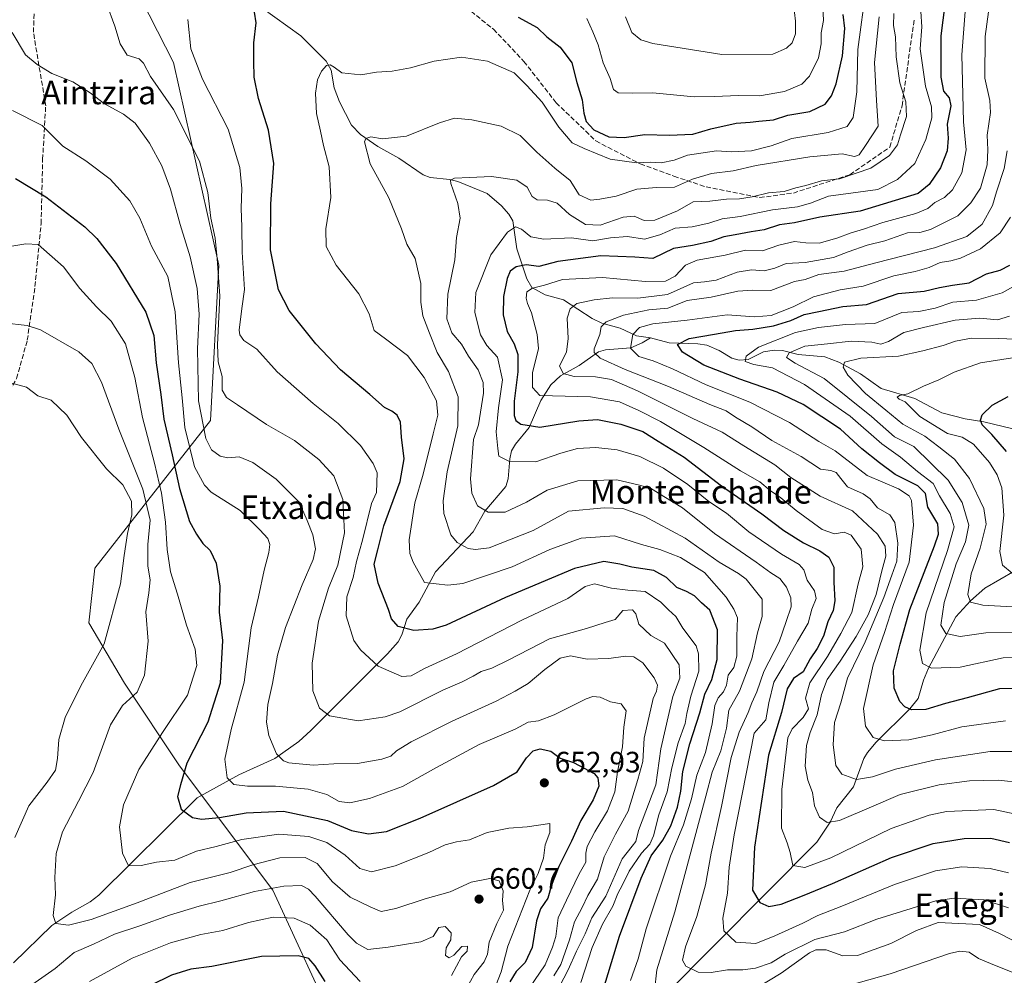
# Model space of a CAD drawing. Units: metres. Extents: x 610450 to 613903, y 4754768 to 4757137.
# Drawn here: x 612231 to 612565, y 4756011 to 4756335 of the extents above; entities that cross this region are included whole.
import ezdxf
from ezdxf.enums import TextEntityAlignment as Align

# ---------------------------------------------------------------- set-up
doc = ezdxf.new("R2010")
doc.units = ezdxf.units.M
doc.header["$MEASUREMENT"] = 0
doc.linetypes.add('DGN Style 3', pattern=[2.307223, 1.648017, -0.659207])
for name, color, linetype, lineweight in [('Arbolado forestal CxS', 92, 'Continuous', 0), ('Corriente natural lineal', 142, 'Continuous', 13), ('Curva de nivel maestra', 30, 'Continuous', 30), ('Curva de nivel normal', 30, 'Continuous', 0), ('Punto de cota en terreno', 7, 'Continuous', 0), ('Rótulo de punto de cota en terreno', 7, 'Continuous', 0), ('Senda', 7, 'DGN Style 3', 0), ('Suelo desnudo CxS', 253, 'Continuous', 0), ('Texto cartográfico', 7, 'Continuous', 0)]:
    doc.layers.add(name, color=color, linetype=linetype, lineweight=lineweight)
doc.styles.add('Style-Arial', font='txt')

# ---------------------------------------------------------------- blocks, each defined once
blk = doc.blocks.new('*U9')
at = {"layer": 'Arbolado forestal CxS', "color": 92, "linetype": 'Continuous', "lineweight": 0}
blk.add_polyline3d([(612339.2307, 4755990.5437, 677.1789), (612316.8007, 4756039.4321, 665.1036), (612285.0337, 4756081.6913, 650.722), (612266.4013, 4756109.7275, 661.7888), (612254.3367, 4756130.1805, 666.7907), (612256.3413, 4756148.8169, 667.9953), (612295.5371, 4756198.8917, 640.0469), (612298.4185, 4756251.7043, 634.8621), (612283.0257, 4756320.4947, 632.6346), (612236.4501, 4756411.8677, 645.8518), (612211.6835, 4756447.2879, 659.677), (612181.9861, 4756458.8371, 669.1347), (612144.0401, 4756472.0363, 674.887), (612080.3765, 4756551.4599, 718.043)], dxfattribs=at)
blk = doc.blocks.new('5PATER')
at = {"layer": 'Suelo desnudo CxS', "linetype": 'Continuous', "lineweight": 0}
h = blk.add_hatch(color=51, dxfattribs=at)
edge = h.paths.add_edge_path()
edge.add_ellipse((0, 0), major_axis=(-0.11, -0.111), ratio=0.999422, start_angle=0, end_angle=360)

msp = doc.modelspace()

# ---------------------------------------------------------------- linework, layer by layer
at = {"layer": 'Arbolado forestal CxS', "color": 92, "linetype": 'Continuous', "lineweight": 0}
msp.add_polyline3d([(612080.3765, 4756551.4599, 718.043), (612144.0401, 4756472.0363, 674.887), (612181.9861, 4756458.8371, 669.1347), (612211.6835, 4756447.2879, 659.677), (612236.4501, 4756411.8677, 645.8518), (612283.0257, 4756320.4947, 632.6346), (612298.4185, 4756251.7043, 634.8621), (612295.5371, 4756198.8917, 640.0469), (612256.3413, 4756148.8169, 667.9953), (612254.3367, 4756130.1805, 666.7907), (612266.4013, 4756109.7275, 661.7888), (612285.0337, 4756081.6913, 650.722), (612316.8007, 4756039.4321, 665.1036), (612339.2307, 4755990.5437, 677.1789)], dxfattribs=at)
msp.add_polyline3d([(612080.3765, 4756551.4599, 718.043), (612144.0401, 4756472.0363, 674.887), (612181.9861, 4756458.8371, 669.1347), (612211.6835, 4756447.2879, 659.677), (612236.4501, 4756411.8677, 645.8518), (612283.0257, 4756320.4947, 632.6346), (612298.4185, 4756251.7043, 634.8621), (612295.5371, 4756198.8917, 640.0469), (612256.3413, 4756148.8169, 667.9953), (612254.3367, 4756130.1805, 666.7907), (612266.4013, 4756109.7275, 661.7888), (612285.0337, 4756081.6913, 650.722), (612316.8007, 4756039.4321, 665.1036), (612339.2307, 4755990.5437, 677.1789)], dxfattribs=at)
at = {"layer": 'Corriente natural lineal', "color": 142, "linetype": 'Continuous', "lineweight": 13}
for points in [[(612313, 4756339, 625.3748), (612326.2985, 4756329.4934, 622.7612), (612334.8636, 4756320.9563, 620.6441), (612336.5342, 4756317.8128, 619.9898), (612337.5217, 4756311.8797, 618.9883), (612339.3609, 4756307.136, 618.5159), (612343.485, 4756299.1961, 617.018), (612346.4621, 4756295.9713, 615.9362), (612352.4273, 4756291.9364, 614.6199), (612359.5086, 4756287.9682, 613.669), (612367.7724, 4756282.3103, 611.9915), (612370.1888, 4756281.4211, 611.8688), (612376.8755, 4756280.729, 610.9159), (612379.5509, 4756280.0672, 610.3822), (612389.546, 4756275.9392, 608.529), (612394.4335, 4756271.7563, 607.5772), (612396.8907, 4756268.9962, 606.7756), (612398.2588, 4756266.7197, 606.0314), (612399.6344, 4756257.2503, 603.2322), (612402.9774, 4756246.979, 597.9911), (612404.7095, 4756244.0875, 595.9374), (612409.191, 4756241.5888, 593.4633), (612415.4283, 4756239.8256, 591.7544), (612425.2106, 4756233.514, 587.5746), (612428.4425, 4756231.9327, 586.3381), (612434.6795, 4756230.2268, 584.2487), (612440.2122, 4756227.609, 580.3039), (612445, 4756227, 578.3865)], [(612228.6629, 4756014.7988, 662.8907), (612241.7464, 4756027.4741, 660.4938), (612248.4631, 4756032.0201, 659.8303), (612254.783, 4756035.5239, 658.326), (612257.6407, 4756037.7293, 657.5313), (612291.0661, 4756070.8404, 648.4336), (612305.1619, 4756078.6092, 644.089), (612317.48, 4756084.1173, 640.4246), (612325.5442, 4756089.9624, 638.1469), (612329.6736, 4756093.65, 636.9627), (612355.718, 4756119.6454, 628.005), (612359.3543, 4756123.7961, 626.3186), (612360.5562, 4756126.1838, 625.4315), (612362.2256, 4756131.4352, 623.9723), (612366.4246, 4756137.2384, 621.9874), (612372.0059, 4756147.5261, 618.2324), (612384.8112, 4756161.0782, 612.7356), (612388.7055, 4756168.1792, 609.7664), (612395.8232, 4756176.5447, 606.8277), (612396.6918, 4756179.1277, 606.2027), (612397.1983, 4756185.918, 604.6188), (612397.8198, 4756188.6607, 603.7397), (612399.1895, 4756190.9221, 602.857), (612403.8019, 4756196.5569, 599.8374), (612407.764, 4756205.6511, 595.2511), (612411.0986, 4756210.968, 593.0709), (612414.4259, 4756214.0224, 591.3326), (612420.7173, 4756217.638, 588.2295), (612427.3028, 4756222.26, 585.1544), (612429.7199, 4756222.8664, 584.5636), (612438.3164, 4756223.6049, 581.3643), (612442.1913, 4756225.2414, 578.9026), (612445, 4756227, 578.3865)], [(612445, 4756227, 578.3865), (612451.3225, 4756225.3008, 577.5431), (612460.9957, 4756224.9641, 575.3334), (612464.1501, 4756224.512, 574.6765), (612468.2509, 4756222.7102, 573.3089), (612472.5417, 4756220.0935, 572.957), (612475.0867, 4756219.3696, 572.467), (612478.0913, 4756219.5932, 571.5653), (612483.3142, 4756222.187, 570.1205), (612486.9912, 4756222.8144, 569.882), (612489.8198, 4756222.6368, 568.9449), (612495.1144, 4756221.3545, 566.5831), (612504.1409, 4756220.5498, 563.5441), (612508.8586, 4756218.6627, 561.7445), (612516.2351, 4756214.7634, 559.2235), (612523.3257, 4756209.7863, 557.3213), (612534.7543, 4756206.4068, 555.4226), (612543.8873, 4756201.5317, 553.2224), (612551.8464, 4756199.426, 551.7616), (612558.1408, 4756198.5067, 549.4053), (612581.55, 4756192.76, 545.1303)], [(612449.7328, 4756003.6393, 614.873), (612501.4787, 4756055.7445, 592.0076), (612505.9231, 4756062.5033, 590.1387), (612508.1826, 4756067.4529, 588.3518), (612513.8375, 4756074.5387, 585.8508), (612517.4463, 4756084.1485, 582.1408), (612518.6097, 4756086.2188, 581.5498), (612521.6331, 4756089.6806, 580.2324), (612533.024, 4756100.9901, 574.7112), (612535.8489, 4756104.534, 573.1895), (612537.6818, 4756110.7176, 571.1994), (612539.4088, 4756114.8308, 570.305), (612548.601, 4756132.2394, 563.0921), (612553.6061, 4756137.7215, 560.5062), (612558.4587, 4756142.007, 558.5595), (612568.6125, 4756147.8593, 554.1859)]]:
    msp.add_polyline3d(points, dxfattribs=at)
at = {"layer": 'Curva de nivel maestra', "color": 30, "linetype": 'Continuous', "lineweight": 30, "flags": 128}
for points, elevation in [([(612544.92, 4756340.1201), (612543.59, 4756329.4601), (612543.58, 4756315.4401), (612544.46, 4756310.6901), (612546.37, 4756308.4601), (612546.9, 4756305.7001), (612545.74, 4756299.4701), (612546.05, 4756294.7801), (612545.66, 4756290.4401), (612543.42, 4756284.7101), (612539.6, 4756279.0701), (612535.82, 4756276.0001), (612516.15, 4756269.9901), (612502.48, 4756267.9801), (612493.82, 4756266.0801), (612488.82, 4756265.3701), (612483.56, 4756263.6601), (612479.12, 4756262.9701), (612473.7, 4756261.9501), (612469.83, 4756261.2701), (612465.47, 4756259.6401), (612459.28, 4756258.3301), (612452.82, 4756257.3201), (612445.78, 4756253.9601), (612439.66, 4756254.3801), (612428.11, 4756254.8501), (612413.48, 4756252.8601), (612407.05, 4756251.2001), (612402.74, 4756251.7301), (612399.38, 4756251.1201), (612397.35, 4756249.6601), (612396.26, 4756247.0701), (612395.12, 4756240.9701), (612394.91, 4756234.7701), (612396.31, 4756229.1001), (612398.63, 4756224.9201), (612399.9, 4756221.3601), (612399.96, 4756215.4501), (612398.72, 4756205.4701), (612398.68, 4756200.6301), (612399.28, 4756198.9001), (612400.94, 4756197.7001), (612407.35, 4756196.6101), (612420.61, 4756198.7901), (612426.98, 4756199.2001), (612434.94, 4756197.6401), (612442.38, 4756195.1601), (612447.52, 4756191.8901), (612456.39, 4756186.4401), (612469.12, 4756176.7801), (612482.8, 4756167.1901), (612490.27, 4756161.6001), (612496.93, 4756157.3901), (612502.45, 4756154.7101), (612505.52, 4756152.5201), (612507.27, 4756149.1501), (612507.2, 4756144.0601), (612507.51, 4756137.7301), (612506.96, 4756134.4401), (612505.14, 4756130.5701), (612503.72, 4756125.7101), (612501.56, 4756121.4801), (612499.22, 4756118.0201), (612496.82, 4756113.5301), (612493.51, 4756111.3201), (612491.41, 4756107.8301), (612489.48, 4756099.7601), (612485.08, 4756085.2601), (612480.33, 4756054.0901), (612479.65, 4756039.4501), (612482.05, 4756035.2401), (612485.15, 4756033.8801), (612489.35, 4756034.7001), (612497.18, 4756037.7801), (612506.78, 4756041.6801), (612526.82, 4756050.5901), (612540.9, 4756055.2801), (612551.5, 4756057.0101), (612560.57, 4756057.0501), (612566.82, 4756055.6901)], 600), ([(612427.87, 4756002.1601), (612434.5, 4756023.7801), (612441.78, 4756043.4701), (612445.22, 4756051.0601), (612449.13, 4756056.4401), (612451.92, 4756061.3101), (612454.15, 4756067.5901), (612455.31, 4756073.0501), (612456, 4756079.7501), (612458.33, 4756089.1801), (612461.69, 4756099.6601), (612463.46, 4756106.0101), (612465.78, 4756111.0001), (612467.56, 4756117.7701), (612467.7, 4756127.8701), (612465.17, 4756134.5001), (612462.27, 4756137.0101), (612459.91, 4756139.3701), (612457.18, 4756140.8001), (612453.87, 4756142.1601), (612450.41, 4756145.6101), (612446.06, 4756148.0201), (612438.68, 4756149.1001), (612434.53, 4756150.1401), (612429.1, 4756151.0001), (612419.17, 4756148.6701), (612395.77, 4756138.8501), (612375.64, 4756129.3801), (612371.05, 4756128.0101), (612364.61, 4756127.5601), (612359.3, 4756128.9201), (612357.01, 4756131.5401), (612356.07, 4756134.7701), (612352.5, 4756143.6801), (612351.12, 4756150.1501), (612352.45, 4756155.0301), (612354.49, 4756163.1001), (612359.99, 4756178.1801), (612361.34, 4756185.9401), (612360.49, 4756193.2601), (612360.05, 4756198.2901), (612358.96, 4756200.6701), (612357.11, 4756202.0301), (612354.68, 4756203.3401), (612349.65, 4756207.7201), (612339.76, 4756216.0701), (612331.31, 4756224.9301), (612322.26, 4756236.2701), (612318.73, 4756243.2201), (612315.99, 4756256.8601), (612316.12, 4756272.4501), (612317.06, 4756286.1901), (612315.28, 4756297.4801), (612311.91, 4756308.2001), (612310.4, 4756315.4601), (612310.33, 4756320.9301), (612310.29, 4756327.1001), (612311.12, 4756333.9501), (612310.51, 4756337.5001)], 625), ([(612400.02, 4756335.8301), (612406.45, 4756332.4001), (612409.83, 4756329.1201), (612414.28, 4756325.6201), (612418.22, 4756320.3901), (612419.95, 4756313.6201), (612421.72, 4756307.8301), (612422.29, 4756303.2201), (612423.15, 4756300.4101), (612425.77, 4756297.6401), (612430.87, 4756295.2001), (612435.98, 4756295.0401), (612443, 4756296.0501), (612451.26, 4756295.8101), (612459.33, 4756296.1001), (612465.43, 4756297.9801), (612474.01, 4756299.9001), (612478.82, 4756300.2001), (612481.8, 4756300.5601), (612486.71, 4756301.0401), (612491.56, 4756302.5301), (612499.09, 4756303.8601), (612504.25, 4756306.3401), (612506.38, 4756309.0901), (612508.04, 4756313.1901), (612510.12, 4756322.7001), (612511, 4756332.0001), (612510.4, 4756336.7701)], 625), ([(612229.4, 4756281.0201), (612239.66, 4756274.8501), (612252.9, 4756264.6601), (612257.01, 4756260.6501), (612263.54, 4756252.2001), (612273.58, 4756235.6801), (612276.39, 4756227.7701), (612277.12, 4756218.4401), (612278.75, 4756207.7701), (612279.75, 4756199.3701), (612282.62, 4756187.2401), (612285.11, 4756175.8001), (612288.42, 4756164.6601), (612290.86, 4756160.2801), (612292.94, 4756157.1301), (612295.44, 4756154.7801), (612297.55, 4756150.4901), (612298.77, 4756142.6601), (612298.55, 4756133.8201), (612299.63, 4756124.2001), (612298.9, 4756109.6801), (612294.68, 4756096.4401), (612287.56, 4756082.5201), (612285.37, 4756075.2301), (612284.37, 4756071.2601), (612285.64, 4756066.9301), (612289.46, 4756064.0801), (612292.57, 4756063.5201), (612298.62, 4756064.0801), (612307.72, 4756065.6901), (612320.42, 4756066.2601), (612335.3, 4756063.1001), (612343.47, 4756059.7001), (612349.23, 4756058.5301), (612355.3, 4756059.4101), (612366.74, 4756063.8501), (612391.67, 4756074.9601), (612399.65, 4756079.5901), (612402.86, 4756084.3701), (612405.15, 4756086.7401), (612407.52, 4756087.4501), (612411.16, 4756086.6001), (612414.34, 4756084.2901), (612418.83, 4756082.7801), (612425.84, 4756079.0101), (612427.04, 4756077.5801), (612427.47, 4756074.8001), (612425.54, 4756070.1001), (612421.34, 4756063.1001), (612418.19, 4756056.1001), (612413.89, 4756047.4401), (612411.33, 4756041.1001), (612410.12, 4756036.7701), (612407.63, 4756033.1001), (612406.28, 4756029.0601), (612404.76, 4756019.9401), (612402.39, 4756014.9201), (612399.39, 4756011.8101), (612397.25, 4756008.3401)], 650), ([(612569.91, 4756107.9301), (612563.48, 4756107.8201), (612552.48, 4756104.7201), (612545.09, 4756102.7901), (612538.48, 4756100.8101), (612533.53, 4756100.7101), (612531.36, 4756101.6601), (612529.67, 4756103.4601), (612527.65, 4756108.0101), (612527.46, 4756113.9101), (612529.68, 4756123.0201), (612533.01, 4756134.7001), (612541.4, 4756156.3701), (612542.8, 4756160.3601), (612542.55, 4756163.8401), (612539.12, 4756169.5001), (612538.28, 4756174.1801), (612535.7, 4756176.7501), (612528.05, 4756180.6201), (612522.77, 4756184.5001), (612516.73, 4756189.2901), (612509.44, 4756195.9401), (612503.14, 4756200.2001), (612496.78, 4756204.3501), (612487.99, 4756208.5501), (612475.28, 4756212.9001), (612463.1, 4756217.7301), (612455.82, 4756222.1201), (612454.09, 4756224.7701), (612458.14, 4756226.8001), (612466.66, 4756228.1801), (612473.86, 4756229.5201), (612479.66, 4756229.9501), (612486.76, 4756231.0301), (612492.59, 4756232.8801), (612497.09, 4756234.8901), (612502.08, 4756235.8901), (612510.22, 4756237.6201), (612518.3, 4756238.2601), (612529.03, 4756241.9801), (612537.89, 4756242.7701), (612543.07, 4756244.0801), (612547.48, 4756244.8201), (612553.15, 4756245.6201), (612559, 4756248.6601), (612563.74, 4756249.9301), (612567.01, 4756251.6201)], 575), ([(612565.78, 4756188.3801), (612560.83, 4756194.1601), (612557.55, 4756197.4601), (612556.98, 4756199.0801), (612557.6, 4756200.8401), (612561.01, 4756204.1001), (612566.41, 4756207.1101)], 550), ([(612334.5, 4756008.4401), (612331.12, 4756013.7401), (612328.92, 4756016.2601), (612325.3, 4756017.1501), (612312.9, 4756016.8901), (612296, 4756013.5601), (612288.95, 4756012.6701), (612282.35, 4756010.6201), (612268.35, 4756003.7201)], 675)]:
    msp.add_lwpolyline(points, dxfattribs=dict(at, elevation=elevation))
at = {"layer": 'Curva de nivel normal', "color": 30, "linetype": 'Continuous', "lineweight": 0, "flags": 128}
for points, elevation in [([(612560.3, 4756341.96), (612558.55, 4756329.33), (612558.43, 4756315.14), (612560.19, 4756307.56), (612560.46, 4756303.44), (612559.29, 4756295.77), (612559.51, 4756290.77), (612559.26, 4756285.77), (612557.02, 4756277.77), (612553.71, 4756272.77), (612549.36, 4756268.44), (612539.99, 4756263.72), (612536.44, 4756262.7), (612532.19, 4756262.6), (612524.5, 4756259.92), (612518.57, 4756258.46), (612512.09, 4756256.22), (612507.13, 4756254.28), (612497.51, 4756252.55), (612491.01, 4756252.25), (612487.18, 4756250.62), (612483.61, 4756249.74), (612479.26, 4756250.02), (612474.35, 4756249.28), (612467.3, 4756246.61), (612463.3, 4756246.01), (612459.56, 4756245.61), (612450.73, 4756241.68), (612440.71, 4756240.4), (612432.08, 4756240.56), (612425.86, 4756239.91), (612419.93, 4756238.64), (612417.67, 4756236.77), (612416.72, 4756233.66), (612417.03, 4756226.8), (612416.49, 4756222.1), (612414.12, 4756217.42), (612415.28, 4756214.92), (612419.08, 4756213.89), (612426.35, 4756213.7), (612431.72, 4756212.83), (612440.53, 4756209.01), (612459.35, 4756199.6), (612469.3, 4756194.92), (612476.68, 4756190.3), (612487.2, 4756183.82), (612492.65, 4756179.6), (612502.55, 4756173.17), (612513.57, 4756168.19), (612522.06, 4756160.34), (612524.65, 4756156.27), (612524.91, 4756152.81), (612523.49, 4756147.89), (612521.6, 4756139.88), (612518.92, 4756132.95), (612514.82, 4756125.59), (612509.38, 4756117.21), (612505, 4756111.03), (612502.98, 4756105.9), (612501.58, 4756098.98), (612499.15, 4756092.96), (612497.97, 4756088.59), (612497.44, 4756081.55), (612498.37, 4756076.76), (612499.92, 4756072.63), (612500.62, 4756068.05), (612502.36, 4756064.22), (612504.99, 4756062.48), (612509.15, 4756063.14), (612520.02, 4756067.77), (612529.78, 4756071.96), (612542.98, 4756075.26), (612553.31, 4756076.61), (612563.02, 4756076.75), (612571.54, 4756075.85)], 590), ([(612412.7, 4756004.1), (612416.99, 4756012.44), (612419.84, 4756018.77), (612422.83, 4756024.64), (612425.08, 4756030.02), (612429.86, 4756037.38), (612435.32, 4756050.14), (612438.74, 4756054.34), (612439.98, 4756055.98), (612440.93, 4756059.66), (612446.76, 4756075.24), (612448.45, 4756087.38), (612452.53, 4756105.26), (612454.95, 4756111.47), (612454.74, 4756115.9), (612449.77, 4756123.3), (612445.04, 4756125.88), (612441.06, 4756129.73), (612440, 4756133.24), (612438.83, 4756134.66), (612435.53, 4756134.36), (612432.94, 4756131.34), (612429.54, 4756130.31), (612423.28, 4756128.32), (612410.66, 4756124.77), (612396.86, 4756117.66), (612391.08, 4756114.81), (612387.48, 4756113.71), (612384.82, 4756112.06), (612381.06, 4756110.18), (612374.5, 4756107.32), (612359.91, 4756099.98), (612354.84, 4756098.26), (612345.76, 4756096.96), (612336, 4756098.6), (612332.65, 4756101.25), (612330.35, 4756107.13), (612330.08, 4756116.57), (612332.3, 4756130.83), (612335.63, 4756141.93), (612338.84, 4756149.77), (612341.05, 4756160.77), (612340.57, 4756172.1), (612337.43, 4756180.17), (612332.38, 4756185.71), (612324.12, 4756192.17), (612314.63, 4756197.55), (612304.78, 4756204.22), (612300.98, 4756206.73), (612299.54, 4756209.16), (612299.51, 4756213.8), (612298.2, 4756218.82), (612298.02, 4756224.62), (612298.75, 4756241.2), (612297.86, 4756253.77), (612297.18, 4756260.82), (612295.71, 4756267.61), (612294.72, 4756276.32), (612291.8, 4756287), (612283.04, 4756304.51), (612275.2, 4756315.7), (612272.86, 4756320.26), (612271.34, 4756321.69), (612267.33, 4756322.92), (612264.89, 4756326.82), (612263.15, 4756332.77), (612260.26, 4756340.5)], 635), ([(612570.62, 4756064.93), (612561.54, 4756066.89), (612545.5, 4756066.2), (612539.6, 4756064.95), (612526.72, 4756060.34), (612506.14, 4756050.45), (612497.33, 4756047.17), (612493.28, 4756047.8), (612492.42, 4756052.2), (612491.42, 4756055.47), (612489.43, 4756060.55), (612489.56, 4756073.68), (612491.6, 4756091.22), (612493.08, 4756094.28), (612496.83, 4756098.07), (612498.6, 4756100.97), (612497.54, 4756104.67), (612499.05, 4756109.85), (612505.07, 4756118.83), (612509.64, 4756126.54), (612513.33, 4756133.77), (612515.42, 4756143.44), (612517.06, 4756149.21), (612516.45, 4756155.2), (612513.14, 4756159.97), (612510.73, 4756161.03), (612507.43, 4756160.39), (612503.26, 4756161.86), (612494.45, 4756168.38), (612489.27, 4756172.63), (612485.55, 4756175.17), (612482.04, 4756178.07), (612475.52, 4756181.78), (612463.05, 4756189.75), (612448.39, 4756198.56), (612441.02, 4756202.28), (612434.48, 4756205.2), (612424.57, 4756206.92), (612407.45, 4756207.39), (612404.87, 4756210.16), (612404.94, 4756215.15), (612406.95, 4756223.31), (612406.48, 4756228.1), (612404.6, 4756235.42), (612403.26, 4756238.66), (612402.8, 4756240.5), (612402.99, 4756242.57), (612404.87, 4756243.86), (612409.04, 4756244.86), (612415.15, 4756246.74), (612428.7, 4756247.47), (612443.25, 4756246.15), (612450.02, 4756246.22), (612453.37, 4756247.92), (612456.82, 4756251.62), (612460.86, 4756253.36), (612470.3, 4756254.99), (612477.19, 4756256.78), (612483.02, 4756256.52), (612488.49, 4756258.46), (612493.9, 4756259.66), (612497.69, 4756259.18), (612502.27, 4756259.16), (612508.2, 4756260.79), (612513.05, 4756262.66), (612517.34, 4756263.84), (612523.9, 4756266.13), (612535, 4756269.2), (612539.15, 4756270.93), (612541.48, 4756272.92), (612544.82, 4756274.57), (612547.46, 4756277.23), (612550.66, 4756282.98), (612552.11, 4756290.78), (612551.28, 4756300.36), (612550.97, 4756309.62), (612550.72, 4756323.01), (612551.97, 4756339.25)], 595), ([(612423.4, 4756335.45), (612425.38, 4756330.85), (612427.16, 4756326.45), (612428.87, 4756320.4), (612431.28, 4756315), (612432.4, 4756311.33), (612434.02, 4756310.19), (612438.82, 4756310.1), (612445.72, 4756310.16), (612459.81, 4756308.75), (612466.62, 4756308.9), (612474.98, 4756309.26), (612481.94, 4756309.12), (612490.48, 4756310.64), (612496.37, 4756313.12), (612498.93, 4756315.87), (612501.97, 4756322.1), (612502.89, 4756326.77), (612502.92, 4756330.58), (612503.76, 4756334.67), (612503.36, 4756341.58)], 630), ([(612436.49, 4756335.99), (612438.64, 4756330.68), (612441.67, 4756328.21), (612445.73, 4756326.95), (612469.15, 4756323.16), (612486.48, 4756323.32), (612491.17, 4756325.3), (612493.12, 4756327.09), (612494.22, 4756330.14), (612494.24, 4756334.53), (612493.47, 4756340.41)], 635), ([(612517.15, 4756338.35), (612516.35, 4756332.45), (612515.39, 4756324.83), (612514.97, 4756310.48), (612513.8, 4756301.78), (612511.71, 4756298.74), (612505.34, 4756296.69), (612493.01, 4756294.68), (612485.92, 4756292.14), (612479.21, 4756290.52), (612472.62, 4756290.16), (612467.36, 4756290.46), (612462.82, 4756289.8), (612457.48, 4756288.96), (612453.02, 4756287.32), (612448.64, 4756286.35), (612445.02, 4756286.6), (612440.18, 4756286.41), (612431.26, 4756287.67), (612422.43, 4756291.31), (612418.34, 4756293.19), (612413.9, 4756298.52), (612408.23, 4756306.99), (612402.95, 4756312.62), (612398.71, 4756316.91), (612389.65, 4756320.97), (612380.77, 4756322.26), (612371.47, 4756320.95), (612363.48, 4756318.67), (612357.27, 4756317.48), (612351.96, 4756317.16), (612346.6, 4756316.23), (612340.21, 4756316.95), (612337.58, 4756318.86), (612336.26, 4756319.71), (612335, 4756319.43), (612333.26, 4756317.57), (612331.92, 4756314.6), (612331.26, 4756310.1), (612331.57, 4756303.1), (612332.91, 4756297.1), (612333.92, 4756292.26), (612335.83, 4756285.05), (612336.44, 4756274.59), (612334.72, 4756264), (612334.87, 4756258.01), (612338.29, 4756251.67), (612345.92, 4756241.9), (612349.48, 4756235.1), (612351.2, 4756229.49), (612355.01, 4756226.69), (612362.46, 4756220.99), (612368.16, 4756213.5), (612372.29, 4756205.6), (612372.77, 4756200.77), (612371.14, 4756194.44), (612367.82, 4756180.74), (612365, 4756170.98), (612363, 4756158.41), (612363.28, 4756153.78), (612364.42, 4756150.79), (612368.27, 4756143.89), (612376.14, 4756143.04), (612381.3, 4756143.6), (612398.05, 4756149.25), (612410.82, 4756155.06), (612421.48, 4756158.95), (612432.72, 4756159.79), (612441.87, 4756156.82), (612448.11, 4756155.06), (612455.15, 4756152.37), (612463.26, 4756147.28), (612470.69, 4756138.91), (612473.25, 4756134.9), (612474.51, 4756131.9), (612474.23, 4756125.54), (612474.29, 4756118.86), (612473.23, 4756115.01), (612471.37, 4756112.44), (612470.74, 4756109.1), (612469.8, 4756106.77), (612468, 4756104.77), (612466.82, 4756102.1), (612465.88, 4756095.87), (612463.59, 4756086.18), (612460.7, 4756078.54), (612458.88, 4756070.46), (612456.19, 4756061.64), (612451.74, 4756050.95), (612443.48, 4756026.27), (612440.79, 4756016.18), (612438.2, 4756008.77)], 620), ([(612446.3, 4756005.2), (612447.09, 4756012.42), (612453.19, 4756032.04), (612463.76, 4756071.38), (612465.88, 4756079.5), (612468.84, 4756086.8), (612470.8, 4756094.47), (612471.61, 4756100.58), (612475.22, 4756106.98), (612479.34, 4756118.04), (612481.28, 4756126.86), (612482.92, 4756132.36), (612482.84, 4756138.26), (612477.48, 4756145.01), (612474.9, 4756147.01), (612468.29, 4756150.83), (612456.7, 4756158.96), (612442.87, 4756166.44), (612435.62, 4756169), (612429.28, 4756169.3), (612417.15, 4756168.11), (612405.14, 4756161.62), (612390.23, 4756155.7), (612385.55, 4756155.15), (612383.09, 4756155.47), (612379.32, 4756157.52), (612377.19, 4756160.13), (612374.77, 4756167.34), (612374.59, 4756171.63), (612375.94, 4756181.44), (612379.52, 4756197.1), (612379.63, 4756207), (612376.4, 4756215.51), (612372.51, 4756221.98), (612369.91, 4756228.6), (612367.65, 4756234.44), (612367.05, 4756239.1), (612367.04, 4756245.46), (612365.09, 4756253.88), (612362.25, 4756258.8), (612360.42, 4756264.04), (612356.13, 4756274.51), (612349.82, 4756286.04), (612347.85, 4756293.57), (612348.28, 4756294.68), (612350.02, 4756295.25), (612353.95, 4756294.56), (612362.15, 4756295.47), (612373.31, 4756300.02), (612378.44, 4756301.54), (612384.35, 4756301.03), (612394.23, 4756298.8), (612400.74, 4756295.65), (612406.4, 4756290.02), (612412.54, 4756284.63), (612417.7, 4756280.36), (612420.78, 4756275.54), (612424.68, 4756273.75), (612427.82, 4756274.04), (612433.37, 4756275.03), (612440.35, 4756277.48), (612447.03, 4756277.97), (612453.15, 4756278.1), (612459.18, 4756280.81), (612465.71, 4756282.73), (612473.05, 4756283.67), (612480.82, 4756285.44), (612499.02, 4756288.48), (612510.09, 4756289.42), (612514.19, 4756288.55), (612515.8, 4756289.14), (612518, 4756292.31), (612522.22, 4756298.9), (612521.74, 4756307.61), (612520.99, 4756320.48), (612522.58, 4756335.95)], 615), ([(612527.63, 4756337.1), (612527.44, 4756332.97), (612528.1, 4756329.22), (612528.36, 4756322.33), (612529.58, 4756313.55), (612531.66, 4756307.13), (612531.83, 4756302.14), (612529.84, 4756295.92), (612528.84, 4756292.54), (612526.15, 4756288.94), (612519.82, 4756284.64), (612514.82, 4756282.93), (612509.13, 4756281), (612503.07, 4756280.25), (612497.7, 4756278.74), (612494.35, 4756277.91), (612490.38, 4756276.63), (612485.06, 4756276.22), (612479.48, 4756274.86), (612475.15, 4756274.17), (612470.82, 4756274.04), (612465.15, 4756273.34), (612459.48, 4756273.15), (612454.15, 4756270.13), (612446.48, 4756266.97), (612442.82, 4756266.87), (612439.47, 4756268.26), (612435.71, 4756267.96), (612427.92, 4756265.21), (612422.86, 4756265.48), (612417.45, 4756268.84), (612413.32, 4756272.67), (612410.04, 4756273.76), (612406.49, 4756273.78), (612404.76, 4756274.99), (612403.07, 4756278.14), (612399.59, 4756280.49), (612391.02, 4756281.7), (612383.47, 4756281.37), (612378.4, 4756281.23), (612377.04, 4756280.54), (612377.14, 4756279.35), (612379.53, 4756272.63), (612380.3, 4756267.66), (612379.14, 4756261.04), (612378.55, 4756253.44), (612376.22, 4756241.77), (612375.82, 4756233.41), (612377.55, 4756228.69), (612380.77, 4756224.86), (612383.22, 4756220.72), (612386.49, 4756216.13), (612388.12, 4756211.85), (612388.24, 4756208.19), (612386.54, 4756197.49), (612384.89, 4756192.51), (612383.89, 4756179.16), (612384.32, 4756174.23), (612386.23, 4756169.99), (612389.83, 4756167.78), (612395.66, 4756167.84), (612402.86, 4756171.17), (612409.84, 4756175.28), (612420.25, 4756178.38), (612433.51, 4756178.75), (612440.76, 4756177.12), (612444.95, 4756175.9), (612449.49, 4756173.06), (612455.86, 4756169.27), (612466.66, 4756160.56), (612480.82, 4756150.77), (612485.81, 4756147.21), (612488.88, 4756145.22), (612491.1, 4756142.28), (612492.62, 4756138.76), (612492.72, 4756135.69), (612491.04, 4756130.68), (612488.62, 4756123.77), (612483.46, 4756113.69), (612481.03, 4756106.78), (612479.37, 4756103.02), (612478.18, 4756099.77), (612475.05, 4756093.1), (612472.4, 4756084.55), (612469.05, 4756067.9), (612465.54, 4756052), (612463.61, 4756041.24), (612460.75, 4756030.56), (612456.83, 4756020.19), (612455.83, 4756015.64), (612457, 4756013.62), (612461.2, 4756011.56), (612465.54, 4756011.46), (612471.07, 4756012.44), (612476.31, 4756012.44), (612480.6, 4756013.02), (612485.9, 4756014.79), (612490.72, 4756017.68), (612500.82, 4756022.73), (612510.82, 4756025.32), (612521.82, 4756029.61), (612541.82, 4756035.88), (612548.05, 4756036.7), (612558.2, 4756036.21), (612566.47, 4756033.44)], 610), ([(612536.71, 4756337.78), (612537.11, 4756332.6), (612536.48, 4756325.1), (612538.36, 4756312.44), (612540.39, 4756305.44), (612540.52, 4756301.7), (612538.5, 4756294.29), (612534.75, 4756286.2), (612528.82, 4756280.71), (612522.15, 4756277.36), (612505.42, 4756275.04), (612499.32, 4756272.75), (612494.9, 4756271.49), (612486.4, 4756270.45), (612475.38, 4756268.18), (612469.29, 4756267.39), (612464.82, 4756265.94), (612459.16, 4756264.7), (612453.35, 4756264.24), (612448.16, 4756261.96), (612442.98, 4756260.52), (612437.21, 4756261.34), (612431.44, 4756260.89), (612425.43, 4756259.86), (612418.2, 4756260.96), (612408.72, 4756260.49), (612404.38, 4756261.28), (612401.17, 4756263.91), (612399.1, 4756264.63), (612396.4, 4756262.82), (612390.73, 4756255.19), (612385.68, 4756242.38), (612385.32, 4756235.55), (612387.3, 4756228.04), (612389.46, 4756224.36), (612393.08, 4756220.36), (612394.74, 4756212.69), (612393.38, 4756203.16), (612392.53, 4756195.11), (612393.11, 4756189.44), (612393.51, 4756186.82), (612396.86, 4756185.16), (612406.02, 4756184.92), (612414.49, 4756187.87), (612420.19, 4756189.42), (612426.41, 4756189.7), (612433.62, 4756188.91), (612441.4, 4756186.69), (612449.43, 4756182.71), (612457.6, 4756177.2), (612464.83, 4756171.36), (612470.78, 4756167.5), (612478.35, 4756161.16), (612489.5, 4756153.58), (612495.45, 4756150.07), (612497, 4756148.18), (612498.21, 4756144.75), (612500.66, 4756141.12), (612501.17, 4756138.5), (612499.79, 4756134.9), (612498.54, 4756130.08), (612494.92, 4756123.99), (612490.2, 4756115.77), (612486.82, 4756110.1), (612485.15, 4756103.1), (612484.09, 4756097.32), (612480.12, 4756092.77), (612473.41, 4756058.25), (612471.68, 4756047.29), (612471.08, 4756038.43), (612469.51, 4756029.96), (612469.83, 4756025.7), (612473.92, 4756021.77), (612480.73, 4756021.35), (612487.2, 4756023.96), (612496.74, 4756028.24), (612501.76, 4756030.82), (612509.94, 4756034.05), (612527.79, 4756041.43), (612541.74, 4756045.96), (612550.72, 4756047.38), (612560.31, 4756046.84), (612566.48, 4756045.28)], 605), ([(612421.28, 4756008.09), (612425.2, 4756020), (612428.69, 4756027.96), (612432.21, 4756034.05), (612433.9, 4756038.36), (612435.42, 4756041.22), (612437.72, 4756045.92), (612441.95, 4756051.96), (612444.8, 4756055.02), (612445.99, 4756057.9), (612447.84, 4756065.02), (612450.67, 4756072.8), (612452.27, 4756080.93), (612454.34, 4756089.47), (612456.76, 4756096.06), (612457.28, 4756099.47), (612458.63, 4756105.28), (612461.37, 4756113.82), (612461.32, 4756119.74), (612460.44, 4756122.39), (612455.91, 4756128.42), (612453.54, 4756132.37), (612451.06, 4756134.58), (612448.43, 4756137.26), (612443.15, 4756140.87), (612437.3, 4756141.3), (612431.75, 4756141.97), (612425.97, 4756143.5), (612422.76, 4756142.57), (612416.93, 4756138.47), (612401.25, 4756131.14), (612379.16, 4756119.69), (612368.22, 4756114.75), (612363.67, 4756112.22), (612360.57, 4756112.02), (612352.53, 4756115.48), (612346.51, 4756121.02), (612344.25, 4756124.2), (612341.7, 4756132.63), (612341.87, 4756139.05), (612344, 4756145.64), (612345.19, 4756150.99), (612347.22, 4756158.27), (612350.27, 4756170.77), (612351.95, 4756174.52), (612352.12, 4756181.13), (612350.84, 4756184.32), (612346.56, 4756190.42), (612338.9, 4756197.92), (612330.4, 4756204.69), (612318.28, 4756215.45), (612311.29, 4756223.11), (612306.96, 4756226.12), (612305.51, 4756227.98), (612305.31, 4756229.6), (612306.27, 4756236.89), (612307.14, 4756243.42), (612306.3, 4756256.05), (612306.19, 4756264.57), (612305.96, 4756270.97), (612306.19, 4756277.71), (612305.55, 4756284.83), (612301.59, 4756297.87), (612292.84, 4756314.79), (612288.94, 4756325.08), (612287.95, 4756335.01)], 630), ([(612412.11, 4756010.36), (612414.58, 4756014.24), (612417.44, 4756022.64), (612419.14, 4756028.74), (612421.76, 4756033.57), (612423.7, 4756037.69), (612426.94, 4756043.21), (612429.29, 4756050.77), (612433.12, 4756058.49), (612437.34, 4756066.3), (612440.69, 4756076.98), (612442.36, 4756083.15), (612442.77, 4756091.04), (612445.92, 4756104.48), (612446.98, 4756107), (612447.36, 4756109.02), (612446.26, 4756111.55), (612442.38, 4756116.67), (612439.36, 4756118.72), (612436.5, 4756118.94), (612430.82, 4756118.1), (612423.48, 4756117.84), (612417.77, 4756118.96), (612414.3, 4756118.18), (612409.1, 4756114.36), (612403.48, 4756109.65), (612399.07, 4756107.07), (612392.54, 4756103.58), (612377.64, 4756096.85), (612363.74, 4756089.81), (612358.79, 4756086.77), (612356.82, 4756085), (612353.76, 4756083.9), (612345.48, 4756082.51), (612337.48, 4756082.36), (612330.44, 4756081.86), (612322.13, 4756082.71), (612320.32, 4756083.35), (612318.05, 4756085.71), (612315.44, 4756091.91), (612314.59, 4756096.54), (612315.1, 4756102.46), (612316.64, 4756109.58), (612318.32, 4756119.19), (612321.01, 4756128.62), (612326.72, 4756143.09), (612330.49, 4756151.71), (612331.24, 4756155.34), (612330.38, 4756160.11), (612328.43, 4756165.01), (612325.74, 4756171.18), (612317.94, 4756178.99), (612309.98, 4756184.65), (612305.32, 4756186.58), (612301.52, 4756186.27), (612298.88, 4756186.84), (612295.94, 4756188.97), (612294, 4756192.78), (612291.49, 4756205.58), (612291.21, 4756223.2), (612291.73, 4756235.03), (612291.02, 4756243.68), (612288.71, 4756254.46), (612285.28, 4756265.44), (612282.02, 4756277.48), (612279.12, 4756285.36), (612274.92, 4756293.09), (612270.03, 4756299.82), (612266.06, 4756302.96), (612259.55, 4756306.4), (612254.76, 4756310.2), (612248.82, 4756313.85), (612241.71, 4756316.71), (612236.73, 4756319.78), (612232.81, 4756323.02), (612228.27, 4756330.64)], 640), ([(612402.01, 4756003.44), (612409.2, 4756014.1), (612411.7, 4756020.1), (612412.81, 4756023.77), (612413.63, 4756030.1), (612416.42, 4756036.07), (612420.71, 4756044.97), (612423.06, 4756049.01), (612422.99, 4756052), (612423.5, 4756054.22), (612426.05, 4756059.23), (612430.32, 4756066.44), (612432.84, 4756072.81), (612433.82, 4756079.61), (612435.51, 4756088.15), (612435.9, 4756094.81), (612436.72, 4756100.29), (612435.04, 4756102.66), (612431.42, 4756103.38), (612427.89, 4756105.02), (612425.4, 4756105.25), (612423.09, 4756104.44), (612412.21, 4756099.01), (612407, 4756096.96), (612403.45, 4756096.44), (612399.02, 4756094.11), (612386.84, 4756088.89), (612372.35, 4756081.14), (612360.75, 4756074.66), (612349.56, 4756070.57), (612342.9, 4756069.05), (612339.26, 4756069.58), (612335.04, 4756071.96), (612328.79, 4756073.7), (612317.64, 4756074.76), (612308.15, 4756074.72), (612303.48, 4756075.34), (612301.27, 4756077.63), (612300.45, 4756083.92), (612302.61, 4756093.98), (612306.98, 4756110.11), (612309.45, 4756128.52), (612311.94, 4756139.1), (612313.78, 4756148.1), (612315.43, 4756154.1), (612315.7, 4756156.8), (612315.02, 4756158.87), (612312.37, 4756161.76), (612305.62, 4756168.34), (612295.87, 4756174.6), (612293.5, 4756176.91), (612290.21, 4756183.16), (612286.84, 4756196.58), (612285.99, 4756206.6), (612284.7, 4756218.44), (612283.63, 4756235.81), (612281.15, 4756247.82), (612275.57, 4756258.1), (612271.58, 4756267.57), (612268.23, 4756273.51), (612261.49, 4756280.9), (612253.24, 4756287.1), (612245.48, 4756292.03), (612238.48, 4756299.02), (612228.33, 4756304.15)], 645), ([(612569.87, 4756086.54), (612560.31, 4756086.58), (612541.74, 4756083.73), (612528.11, 4756080.56), (612520.39, 4756077.91), (612514.96, 4756077.04), (612509.94, 4756078.81), (612507.9, 4756081.8), (612506.94, 4756088.76), (612507.49, 4756096.4), (612509.6, 4756103.09), (612511.83, 4756111.44), (612517.86, 4756123.77), (612524.24, 4756138.77), (612526.87, 4756146.44), (612528.61, 4756151.1), (612528.97, 4756157.22), (612527.96, 4756164.23), (612526.25, 4756166.87), (612522.04, 4756169.28), (612519.56, 4756172.32), (612517.12, 4756174.03), (612511.82, 4756176.44), (612509.57, 4756179.19), (612507.98, 4756181.26), (612506.15, 4756181.88), (612502.69, 4756182.4), (612496.1, 4756186.73), (612486.18, 4756192.09), (612479.33, 4756196.74), (612473.82, 4756200), (612470.66, 4756202.24), (612465.1, 4756204.35), (612451.11, 4756210.44), (612436.41, 4756216.23), (612427.86, 4756220.11), (612425.86, 4756222.04), (612425.84, 4756223.26), (612427.72, 4756228.08), (612428.21, 4756230.69), (612429.95, 4756232.42), (612435.82, 4756234.65), (612444.41, 4756236.5), (612450.85, 4756237.1), (612457.41, 4756239.6), (612465.59, 4756240.74), (612474.59, 4756242.88), (612479.59, 4756243.17), (612485.82, 4756243.06), (612493.82, 4756246.1), (612497.48, 4756246.8), (612502.15, 4756248.5), (612510.67, 4756249.66), (612521.43, 4756252.48), (612541.43, 4756257.5), (612552.41, 4756261.41), (612557.52, 4756265.55), (612561.04, 4756271.87), (612562.39, 4756276.58), (612565.01, 4756284.49), (612566.11, 4756290.51)], 585), ([(612565.48, 4756096.92), (612550.67, 4756094.86), (612540.56, 4756092.14), (612532.67, 4756090.53), (612524.4, 4756090.11), (612520.58, 4756091.29), (612518, 4756095.1), (612517.25, 4756101.1), (612520.52, 4756115.97), (612524.46, 4756126.9), (612527.49, 4756136.44), (612532.78, 4756150.85), (612534.28, 4756163.43), (612533.58, 4756171.75), (612532.84, 4756173.34), (612529.22, 4756175.75), (612518.54, 4756180.22), (612507.7, 4756188.62), (612502.14, 4756191.76), (612492.21, 4756198.25), (612478.75, 4756205.09), (612463.88, 4756211.04), (612452.48, 4756216.47), (612445.89, 4756219.18), (612441.04, 4756220.66), (612438.14, 4756223.47), (612438.97, 4756228.1), (612441.26, 4756230.48), (612445.81, 4756231.72), (612457.45, 4756233.02), (612471.02, 4756234.78), (612480.28, 4756234.08), (612485.94, 4756234.59), (612493.36, 4756237.53), (612500.33, 4756240.95), (612509.32, 4756243.27), (612517.12, 4756244.51), (612527.54, 4756248.01), (612534.82, 4756249.47), (612539.59, 4756250.89), (612543.3, 4756252.59), (612546.96, 4756253.08), (612550.18, 4756254.03), (612557.03, 4756257.2), (612563.66, 4756262.68), (612567.15, 4756267.92)], 580), ([(612392.43, 4756007.1), (612394.28, 4756011.77), (612396.48, 4756020.44), (612404.06, 4756039.44), (612406.78, 4756045.08), (612408.69, 4756050.36), (612409.2, 4756054.8), (612410.78, 4756059.01), (612410.76, 4756062.1), (612403.09, 4756060.91), (612396.85, 4756060.55), (612389.48, 4756059.05), (612383.48, 4756056.57), (612379.15, 4756055.82), (612375.22, 4756054.8), (612369.76, 4756052.2), (612358.28, 4756047.74), (612350.29, 4756045.64), (612346.24, 4756046.86), (612341.32, 4756051.28), (612335.05, 4756055.67), (612329.03, 4756057.65), (612318.84, 4756058.44), (612306.2, 4756056.61), (612297.48, 4756054.31), (612290.82, 4756052.71), (612283.48, 4756049.62), (612277.29, 4756048.92), (612272.04, 4756047.78), (612267.7, 4756047.72), (612265.66, 4756052.01), (612264.75, 4756060.96), (612266.08, 4756068.42), (612271.24, 4756080.46), (612279.24, 4756092.98), (612287.81, 4756105.67), (612290.93, 4756115.77), (612290.37, 4756121.32), (612287.39, 4756129.48), (612284.38, 4756139.9), (612282.03, 4756147.53), (612280.89, 4756155.12), (612280.36, 4756164.38), (612278.97, 4756174.25), (612276.63, 4756184.46), (612272.46, 4756199.93), (612269.87, 4756213.5), (612266.73, 4756224.89), (612261.87, 4756232.66), (612256.91, 4756237.47), (612251.28, 4756243.77), (612245.63, 4756251.04), (612237.05, 4756258.67), (612232.91, 4756258.86), (612226.08, 4756257.76)], 655), ([(612571.82, 4756118.39), (612564.73, 4756118.28), (612550.13, 4756115.14), (612540.38, 4756114.86), (612537.3, 4756116.36), (612536.37, 4756120.89), (612538.52, 4756133.58), (612545.82, 4756154.77), (612548.06, 4756162.77), (612546.7, 4756167.29), (612543.04, 4756173.29), (612540.9, 4756177.52), (612535.64, 4756181.59), (612529.82, 4756186.5), (612523.55, 4756190.97), (612512.74, 4756200.34), (612497.2, 4756211.16), (612486.4, 4756216.82), (612480.06, 4756217.94), (612477.12, 4756218.96), (612477.44, 4756220.8), (612481.68, 4756223.76), (612494.24, 4756228.79), (612502, 4756230.46), (612511.15, 4756231.55), (612521.15, 4756231.82), (612530.27, 4756235.54), (612536.06, 4756235.92), (612541.65, 4756237.03), (612547.66, 4756239.08), (612555.67, 4756239.76), (612564.33, 4756242.24), (612572.43, 4756246.8)], 570), ([(612382.64, 4756006.26), (612385.06, 4756010.78), (612388.52, 4756015.07), (612389.64, 4756017.72), (612390.17, 4756021.82), (612392.84, 4756028.17), (612395.01, 4756032.63), (612394.73, 4756035.93), (612394.99, 4756039.28), (612393.55, 4756042.64), (612390.39, 4756043.43), (612384.1, 4756042.18), (612376.97, 4756038.86), (612368.48, 4756036.5), (612358.48, 4756033.2), (612353.48, 4756032.19), (612350.02, 4756033.69), (612342.98, 4756037.05), (612337.02, 4756042.28), (612331.78, 4756048.5), (612327.68, 4756050.49), (612319.12, 4756050.46), (612309.92, 4756048.06), (612302.28, 4756045.44), (612288.67, 4756042.08), (612270.7, 4756035.17), (612255.02, 4756029.54), (612247.36, 4756027.54), (612243.1, 4756028.11), (612242.23, 4756030.82), (612242.95, 4756037.9), (612242.71, 4756043.75), (612243.17, 4756051.91), (612245.31, 4756059.26), (612250.72, 4756069.65), (612255.7, 4756079.44), (612261.63, 4756095.62), (612265.74, 4756102.18), (612270.71, 4756106.62), (612273.19, 4756112.42), (612274.39, 4756124.01), (612273.65, 4756133.97), (612274.69, 4756140.41), (612275.08, 4756144.77), (612274.37, 4756149.44), (612274.36, 4756156.85), (612275.12, 4756165.1), (612272.63, 4756175.6), (612264.48, 4756195.94), (612258.59, 4756211.88), (612255.35, 4756218.29), (612250.87, 4756222.17), (612237.83, 4756229.64), (612233.36, 4756231.14), (612225.26, 4756232.12)], 660), ([(612568.03, 4756127.04), (612558.82, 4756126.83), (612550.1, 4756125.62), (612545.27, 4756126.57), (612543.55, 4756129.39), (612544.63, 4756137.11), (612548.78, 4756150.3), (612551.97, 4756157.72), (612553.02, 4756163.36), (612550.84, 4756171.09), (612546.08, 4756178.71), (612534.38, 4756190.04), (612527.86, 4756193.41), (612519.95, 4756200.24), (612503.9, 4756213.19), (612494.14, 4756218.42), (612491.2, 4756220.29), (612492.08, 4756221.94), (612497.42, 4756224.19), (612505.04, 4756224.91), (612513.12, 4756225.88), (612520.15, 4756225.49), (612523.15, 4756224.8), (612525.82, 4756225.72), (612531.03, 4756228.8), (612537.68, 4756230.51), (612548.36, 4756232.94), (612556.82, 4756233.7), (612562.82, 4756233.09), (612566.82, 4756234.37)], 565), ([(612567.73, 4756135.68), (612557.8, 4756136.27), (612553.61, 4756137.27), (612552.71, 4756139.83), (612553.83, 4756146.87), (612556.89, 4756155.54), (612558.97, 4756163.76), (612558.15, 4756169.04), (612553.22, 4756179.24), (612548.18, 4756185.8), (612542.88, 4756189.97), (612538.15, 4756193.63), (612530.63, 4756197.67), (612524.9, 4756202.39), (612517.97, 4756208.06), (612511.97, 4756214.3), (612510.4, 4756217.02), (612510.8, 4756218.74), (612516.4, 4756220.02), (612529.2, 4756220.74), (612537.38, 4756222.6), (612544.33, 4756224.33), (612548.56, 4756225.82), (612554, 4756226.83), (612562.98, 4756226.79), (612571.82, 4756226.38)], 560), ([(612567.75, 4756147.06), (612564.45, 4756149.74), (612563.52, 4756154.4), (612564.92, 4756166.72), (612564.2, 4756176), (612562.62, 4756180.44), (612560.1, 4756184.6), (612554.6, 4756190.88), (612550.8, 4756193.3), (612545.79, 4756194.46), (612536.36, 4756200.31), (612531.45, 4756205.3), (612529.37, 4756206.2), (612528.68, 4756206.78), (612529.47, 4756207.41), (612532.33, 4756207.99), (612537.62, 4756210.52), (612542.91, 4756212.75), (612548.04, 4756215.35), (612557, 4756218.46), (612567.86, 4756220.16)], 555), ([(612229.14, 4756057.36), (612233.95, 4756068.1), (612240.19, 4756076.11), (612242.93, 4756080.24), (612243.7, 4756084.14), (612244.08, 4756090.64), (612246.25, 4756098.11), (612251.62, 4756108.77), (612259.48, 4756123.08), (612265.02, 4756143.44), (612266.23, 4756153.1), (612267.37, 4756160.54), (612268.87, 4756166.89), (612268.78, 4756171.5), (612265.78, 4756177.04), (612260.33, 4756182.49), (612251.83, 4756193.09), (612246.76, 4756200.72), (612241.5, 4756205.79), (612236.97, 4756207.25), (612233.14, 4756210.27), (612227.29, 4756211.78)], 665), ([(612377.41, 4756010.44), (612380.84, 4756016.77), (612382.77, 4756018.76), (612382.8, 4756020.45), (612380.92, 4756020.29), (612378.2, 4756017.42), (612376.66, 4756016.5), (612375.42, 4756017.24), (612375.56, 4756019.92), (612377.21, 4756022.64), (612377.29, 4756024.91), (612375.25, 4756027.13), (612373.15, 4756026.79), (612371.15, 4756023.69), (612367.02, 4756021.91), (612355.94, 4756020.12), (612349.04, 4756019.32), (612345.14, 4756021.4), (612342.29, 4756024.24), (612331.08, 4756037.42), (612328.91, 4756039.77), (612326.43, 4756040.99), (612320.48, 4756040.79), (612310.56, 4756039.02), (612299.06, 4756035.79), (612291.69, 4756033.98), (612281.65, 4756030.94), (612271.6, 4756027.3), (612263, 4756024.47), (612255.9, 4756021.14), (612249.3, 4756018.26), (612242.8, 4756012.81), (612234.98, 4756007.34)], 665), ([(612346.37, 4756008.43), (612339.46, 4756015.77), (612335.05, 4756022.56), (612329.46, 4756027.6), (612324.05, 4756029.91), (612316.91, 4756030.27), (612308.53, 4756028.51), (612299.74, 4756025.78), (612292.31, 4756024.35), (612282, 4756021.61), (612269.03, 4756016.36), (612254.48, 4756008.39)], 670), ([(612571.15, 4756020.75), (612563.48, 4756024.78), (612556.67, 4756027.78), (612542.67, 4756028.51), (612535.25, 4756025.78), (612526.54, 4756021.31), (612515.25, 4756017.28), (612510.31, 4756017.15), (612504.62, 4756019.23), (612501.09, 4756019.24), (612498.91, 4756018.19), (612489.3, 4756011.22), (612480.15, 4756005.77)], 615), ([(612504.57, 4756004.88), (612526.37, 4756011.02), (612546.54, 4756017.91), (612549.97, 4756018.76), (612553.14, 4756018.42), (612556.33, 4756016.28), (612560.36, 4756014.53), (612569.15, 4756011.06)], 620)]:
    msp.add_lwpolyline(points, dxfattribs=dict(at, elevation=elevation))
at = {"layer": 'Senda', "color": 7, "linetype": 'DGN Style 3', "lineweight": 0}
for points in [[(612106.8201, 4756007.3101, 697.2311), (612128.1201, 4756019.2701, 696.0138), (612152.8601, 4756033.8201, 691.3965), (612169.4901, 4756044.7401, 690.3042), (612187.1501, 4756061.8901, 689.1), (612198.5801, 4756075.9301, 684.0423), (612205.8601, 4756091.5301, 687.9486), (612210.0201, 4756111.8001, 692.1443), (612211.0601, 4756134.1601, 691.9865), (612211.0601, 4756152.8701, 692.0783), (612212.6201, 4756174.7101, 685.8403), (612215.7401, 4756189.7801, 686.209), (612224.0501, 4756202.7801, 680.9152), (612229.7601, 4756213.1801, 679.3067), (612233.4001, 4756226.1801, 678.4116), (612236.0001, 4756244.4301, 673.021), (612238.0801, 4756265.7401, 670.6211), (612238.6001, 4756287.5801, 664.2172), (612239.6401, 4756305.7701, 661.9802), (612235.4801, 4756330.7301, 657.949), (612236.0001, 4756346.3201, 655.778)], [(612378.6401, 4756342.1601, 639.9831), (612391.6301, 4756331.7601, 637.9768), (612402.0201, 4756320.8501, 641.8288), (612412.9301, 4756306.8101, 633.3976), (612426.4401, 4756293.8101, 629.8047), (612441.5101, 4756286.0101, 625.3089), (612452.9401, 4756281.8501, 623.0584), (612463.8501, 4756278.2201, 619.8581), (612482.0401, 4756274.5801, 615.4294), (612493.4701, 4756276.1401, 615.7522), (612512.7001, 4756282.3701, 615.927), (612526.2101, 4756291.7301, 614.0062), (612530.3701, 4756305.7701, 614.5728), (612534.5201, 4756335.4001, 618.659)]]:
    msp.add_polyline3d(points, dxfattribs=at)

# ---------------------------------------------------------------- block references
at = {"layer": 'Arbolado forestal CxS', "color": 92, "linetype": 'Continuous', "lineweight": 0}
msp.add_blockref('*U9', (0, 0), dxfattribs=at)
at = {"layer": 'Punto de cota en terreno', "color": 7, "linetype": 'Continuous', "lineweight": 0, "xscale": 10, "yscale": 10, "zscale": 10}
for p in [(612408.93, 4756075.89, 652.93), (612386.76, 4756036.41, 660.7)]:
    msp.add_blockref('5PATER', p, dxfattribs=at)

# ---------------------------------------------------------------- texts
at = {"layer": 'Rótulo de punto de cota en terreno', "color": 7, "linetype": 'Continuous', "lineweight": 0, "style": 'Style-Arial'}
for s, p in [('652,93', (612412.4578, 4756079.4178)), ('660,7', (612390.2878, 4756039.9378))]:
    msp.add_text(s, height=7, dxfattribs=at).set_placement(p)
at = {"layer": 'Texto cartográfico', "color": 7, "linetype": 'Continuous', "lineweight": 0, "style": 'Style-Arial'}
for s, p in [('Aintzira', (612257.6439, 4756310.2902)), ('Monte Echaide', (612462.0088, 4756174.7102)), ('Etxaide', (612324.6792, 4756169.4602)), ('Ealegi', (612550.0627, 4756034.3002))]:
    msp.add_text(s, height=8, dxfattribs=at).set_placement(p, align=Align.MIDDLE_CENTER)

doc.saveas('drawing.dxf')
